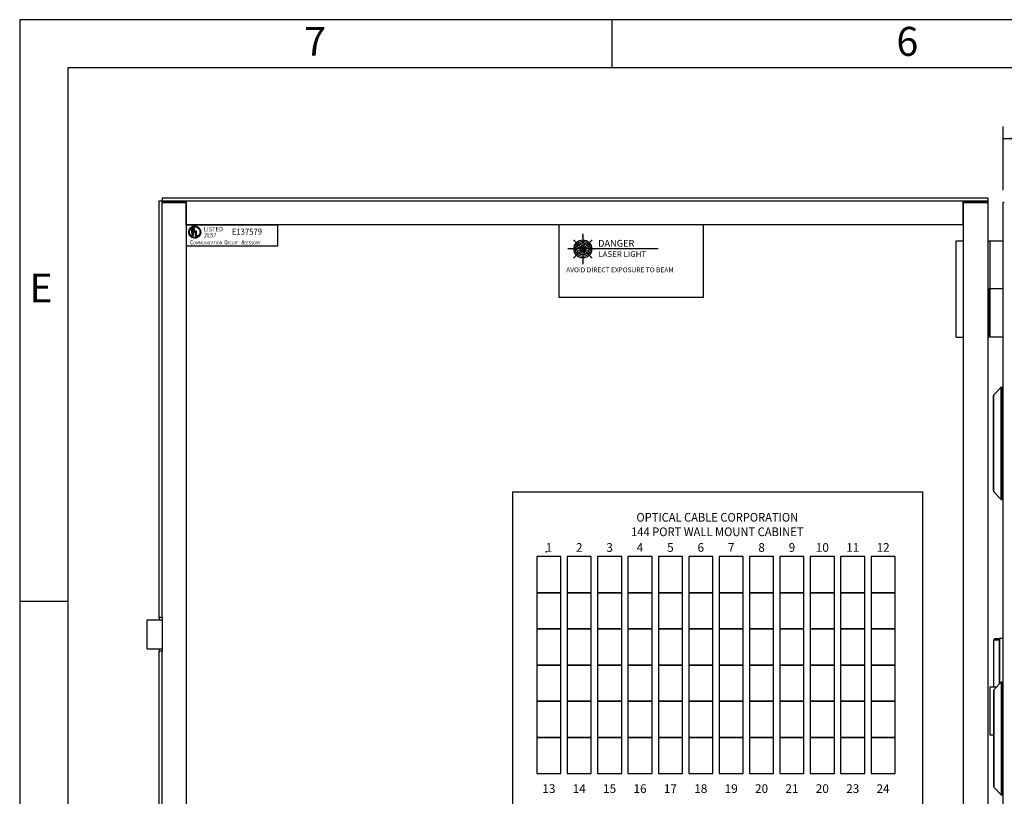
# Model space of a CAD drawing. Units: inches. Extents: x 0.2 to 21.8, y 0.7 to 16.3.
# Drawn here: x 0.2 to 5.4, y 12.3 to 16.3 of the extents above; entities that cross this region are included whole.
import ezdxf
from ezdxf.enums import TextEntityAlignment as Align

# ---------------------------------------------------------------- set-up
doc = ezdxf.new("R2010")
doc.units = ezdxf.units.IN
doc.header["$MEASUREMENT"] = 0
for name, color, linetype in [('Default', 7, 'Continuous'), ('DV1_0', 7, 'Continuous'), ('DV1_Default', 7, 'Continuous'), ('DV1_OBJECT', 7, 'Continuous'), ('TEXT', 7, 'Continuous')]:
    doc.layers.add(name, color=color, linetype=linetype)
doc.styles.add('SEACAD_Arial', font='arial.ttf', dxfattribs={"width": 0.938})
doc.dimstyles.new('SMP', dxfattribs={"dimtxt": 0.125, "dimasz": 0.125, "dimexe": 0.0625, "dimexo": 0.0625, "dimgap": 0.03125, "dimtad": 0, "dimtih": 1, "dimtoh": 1, "dimdec": 3, "dimlfac": 4, "dimzin": 4, "dimdsep": 46, "dimtxsty": 'SEACAD_Arial', "dimblk1": '_SE_FILLED', "dimblk2": '_SE_FILLED', "dimsah": 1, "dimcen": 0.0625, "dimadec": 0, "dimazin": 0, "dimtfac": 0.75, "dimtofl": 0, "dimtmove": 0, "dimatfit": 3, "dimfxl": 0, "dimtolj": 1, "dimtzin": 4, "dimarcsym": 0})

# ---------------------------------------------------------------- blocks, each defined once
blk = doc.blocks.new('SE')
at = {"color": 7, "linetype": 'Continuous'}
for p, q in [((1.1264, 15.2159), (1.1304, 15.2199)), ((1.1264, 15.2146), (1.1302, 15.2184)), ((1.1264, 15.2134), (1.13, 15.217)), ((1.1264, 15.2123), (1.1299, 15.2157)), ((1.1265, 15.2172), (1.1308, 15.2216)), ((1.1265, 15.2111), (1.1298, 15.2144)), ((1.1267, 15.2186), (1.1314, 15.2233)), ((1.1267, 15.21), (1.1299, 15.2132)), ((1.1268, 15.209), (1.1299, 15.2121)), ((1.127, 15.2201), (1.1322, 15.2254)), ((1.127, 15.2079), (1.13, 15.211)), ((1.1272, 15.2069), (1.1302, 15.2099)), ((1.1273, 15.2217), (1.1334, 15.2278)), ((1.1278, 15.2234), (1.1361, 15.2317)), ((1.1284, 15.2252), (1.1464, 15.2432)), ((1.1293, 15.2274), (1.1443, 15.2423)), ((1.1307, 15.2299), (1.1417, 15.241)), ((1.1336, 15.234), (1.1376, 15.2381)), ((1.1399, 15.2355), (1.1483, 15.2439)), ((1.1402, 15.2346), (1.1405, 15.2349)), ((1.1402, 15.2334), (1.1418, 15.2349)), ((1.1402, 15.2321), (1.143, 15.2349)), ((1.1402, 15.2349), (1.1437, 15.2349)), ((1.1402, 15.2349), (1.1402, 15.2142)), ((1.1402, 15.2309), (1.1437, 15.2344)), ((1.1402, 15.2297), (1.1437, 15.2332)), ((1.1402, 15.2285), (1.1437, 15.2319)), ((1.1402, 15.2273), (1.1437, 15.2307)), ((1.1402, 15.226), (1.1437, 15.2295)), ((1.1402, 15.2248), (1.1437, 15.2283)), ((1.1402, 15.2236), (1.1437, 15.227)), ((1.1402, 15.2224), (1.1437, 15.2258)), ((1.1402, 15.2211), (1.1437, 15.2246)), ((1.1402, 15.2199), (1.1437, 15.2234)), ((1.1402, 15.2187), (1.1437, 15.2222)), ((1.1402, 15.2175), (1.1437, 15.2209)), ((1.1402, 15.2163), (1.1437, 15.2197)), ((1.1402, 15.215), (1.1437, 15.2185)), ((1.1402, 15.2138), (1.1437, 15.2173)), ((1.1404, 15.2127), (1.1437, 15.216)), ((1.1406, 15.2118), (1.1437, 15.2148)), ((1.141, 15.2109), (1.1437, 15.2136)), ((1.1415, 15.2102), (1.144, 15.2127)), ((1.142, 15.2095), (1.1445, 15.212)), ((1.1426, 15.2089), (1.1451, 15.2114)), ((1.1433, 15.2084), (1.1459, 15.2109)), ((1.1437, 15.2349), (1.1437, 15.2142)), ((1.1438, 15.2382), (1.15, 15.2444)), ((1.1441, 15.2079), (1.1469, 15.2107)), ((1.145, 15.2076), (1.1483, 15.2109)), ((1.146, 15.2074), (1.154, 15.2154)), ((1.1463, 15.2395), (1.1516, 15.2447)), ((1.1471, 15.2073), (1.154, 15.2142)), ((1.1483, 15.2403), (1.153, 15.245)), ((1.1485, 15.2074), (1.1539, 15.2128)), ((1.1501, 15.2408), (1.1544, 15.2451)), ((1.1503, 15.208), (1.1532, 15.211)), ((1.1504, 15.213), (1.154, 15.2166)), ((1.1506, 15.234), (1.1515, 15.2349)), ((1.1506, 15.2327), (1.1528, 15.2349)), ((1.1506, 15.2315), (1.154, 15.2349)), ((1.1506, 15.2349), (1.154, 15.2349)), ((1.1506, 15.2349), (1.1506, 15.2142)), ((1.1506, 15.2303), (1.154, 15.2337)), ((1.1506, 15.2291), (1.154, 15.2325)), ((1.1506, 15.2278), (1.154, 15.2313)), ((1.1506, 15.2266), (1.154, 15.2301)), ((1.1506, 15.2254), (1.154, 15.2289)), ((1.1506, 15.2242), (1.154, 15.2276)), ((1.1506, 15.223), (1.154, 15.2264)), ((1.1506, 15.2217), (1.154, 15.2252)), ((1.1506, 15.2205), (1.154, 15.224)), ((1.1506, 15.2193), (1.154, 15.2227)), ((1.1506, 15.2181), (1.154, 15.2215)), ((1.1506, 15.2168), (1.154, 15.2203)), ((1.1506, 15.2156), (1.154, 15.2191)), ((1.1506, 15.2144), (1.154, 15.2179)), ((1.1517, 15.2412), (1.1557, 15.2452)), ((1.1532, 15.2415), (1.157, 15.2453)), ((1.154, 15.2349), (1.154, 15.2142)), ((1.1546, 15.2417), (1.1582, 15.2453)), ((1.156, 15.2418), (1.1594, 15.2452)), ((1.1572, 15.2418), (1.1605, 15.2451)), ((1.1584, 15.2418), (1.1616, 15.245)), ((1.1596, 15.2417), (1.1627, 15.2448)), ((1.1607, 15.2416), (1.1637, 15.2447)), ((1.1609, 15.2199), (1.1622, 15.2211)), ((1.1609, 15.2187), (1.1634, 15.2211)), ((1.1609, 15.2211), (1.1644, 15.2211)), ((1.1609, 15.2211), (1.1609, 15.1934)), ((1.1609, 15.2174), (1.1644, 15.2209)), ((1.1609, 15.2162), (1.1644, 15.2197)), ((1.1609, 15.215), (1.1644, 15.2185)), ((1.1609, 15.2138), (1.1644, 15.2172)), ((1.1609, 15.2125), (1.1644, 15.216)), ((1.1609, 15.2113), (1.1644, 15.2148)), ((1.1609, 15.2101), (1.1644, 15.2136)), ((1.1609, 15.2089), (1.1644, 15.2123)), ((1.1609, 15.2077), (1.1644, 15.2111)), ((1.1609, 15.2064), (1.1644, 15.2099)), ((1.1618, 15.2415), (1.1647, 15.2444)), ((1.1628, 15.2413), (1.1657, 15.2442)), ((1.1638, 15.2411), (1.1666, 15.2439)), ((1.1644, 15.2211), (1.1644, 15.1969)), ((1.1648, 15.2408), (1.1676, 15.2436)), ((1.1657, 15.2406), (1.1685, 15.2433)), ((1.1667, 15.2403), (1.1693, 15.2429)), ((1.1676, 15.2399), (1.1702, 15.2426)), ((1.1684, 15.2396), (1.171, 15.2422)), ((1.1693, 15.2392), (1.1718, 15.2418)), ((1.1701, 15.2388), (1.1726, 15.2413)), ((1.1709, 15.2384), (1.1734, 15.2409)), ((1.1717, 15.2379), (1.1742, 15.2404)), ((1.1724, 15.2375), (1.1749, 15.24)), ((1.1731, 15.237), (1.1756, 15.2394)), ((1.1739, 15.2365), (1.1763, 15.2389)), ((1.1746, 15.2359), (1.177, 15.2384)), ((1.1752, 15.2354), (1.1777, 15.2378)), ((1.1759, 15.2348), (1.1783, 15.2373)), ((1.1765, 15.2342), (1.179, 15.2367)), ((1.1771, 15.2336), (1.1796, 15.2361)), ((1.1777, 15.233), (1.1802, 15.2355)), ((1.1783, 15.2324), (1.1808, 15.2348)), ((1.1789, 15.2317), (1.1813, 15.2342)), ((1.1794, 15.231), (1.1819, 15.2335)), ((1.1799, 15.2303), (1.1824, 15.2328)), ((1.1804, 15.2296), (1.1829, 15.2321)), ((1.1809, 15.2289), (1.1834, 15.2314)), ((1.1814, 15.2281), (1.1839, 15.2306)), ((1.1818, 15.2273), (1.1844, 15.2299)), ((1.1822, 15.2265), (1.1848, 15.2291)), ((1.1826, 15.2257), (1.1852, 15.2283)), ((1.183, 15.2248), (1.1856, 15.2274)), ((1.1834, 15.224), (1.186, 15.2266)), ((1.1837, 15.2231), (1.1864, 15.2257)), ((1.184, 15.2221), (1.1867, 15.2249)), ((1.184, 15.2063), (1.1884, 15.2107)), ((1.1842, 15.2212), (1.187, 15.224)), ((1.1844, 15.2079), (1.1885, 15.212)), ((1.1845, 15.2202), (1.1873, 15.223)), ((1.1847, 15.2192), (1.1876, 15.2221)), ((1.1847, 15.2095), (1.1886, 15.2133)), ((1.1849, 15.2181), (1.1878, 15.2211)), ((1.185, 15.217), (1.188, 15.2201)), ((1.185, 15.2109), (1.1886, 15.2145)), ((1.1851, 15.2159), (1.1882, 15.219)), ((1.1851, 15.2147), (1.1884, 15.218)), ((1.1851, 15.2135), (1.1885, 15.2169)), ((1.1851, 15.2122), (1.1886, 15.2157)), ((1.1275, 15.206), (1.1304, 15.2088)), ((1.1278, 15.205), (1.1306, 15.2078)), ((1.1281, 15.2041), (1.1308, 15.2069)), ((1.1284, 15.2032), (1.1311, 15.2059)), ((1.1287, 15.2023), (1.1314, 15.205)), ((1.1291, 15.2015), (1.1317, 15.2041)), ((1.1295, 15.2006), (1.1321, 15.2032)), ((1.1299, 15.1998), (1.1325, 15.2024)), ((1.1303, 15.199), (1.1329, 15.2016)), ((1.1308, 15.1982), (1.1333, 15.2008)), ((1.1312, 15.1975), (1.1337, 15.2)), ((1.1317, 15.1968), (1.1342, 15.1993)), ((1.1322, 15.196), (1.1347, 15.1985)), ((1.1327, 15.1953), (1.1352, 15.1978)), ((1.1333, 15.1946), (1.1357, 15.1971)), ((1.1338, 15.194), (1.1363, 15.1964)), ((1.1344, 15.1933), (1.1368, 15.1958)), ((1.135, 15.1927), (1.1374, 15.1951)), ((1.1356, 15.1921), (1.138, 15.1945)), ((1.1362, 15.1915), (1.1387, 15.1939)), ((1.1368, 15.1909), (1.1393, 15.1933)), ((1.1375, 15.1903), (1.14, 15.1928)), ((1.1382, 15.1898), (1.1406, 15.1922)), ((1.1389, 15.1892), (1.1413, 15.1917)), ((1.1396, 15.1887), (1.1421, 15.1912)), ((1.1403, 15.1882), (1.1428, 15.1907)), ((1.141, 15.1878), (1.1436, 15.1903)), ((1.1418, 15.1873), (1.1443, 15.1898)), ((1.1426, 15.1869), (1.1452, 15.1894)), ((1.1434, 15.1864), (1.146, 15.189)), ((1.1442, 15.186), (1.1468, 15.1887)), ((1.1451, 15.1857), (1.1477, 15.1883)), ((1.1459, 15.1853), (1.1486, 15.188)), ((1.1468, 15.185), (1.1495, 15.1877)), ((1.1477, 15.1846), (1.1505, 15.1874)), ((1.1486, 15.1843), (1.1515, 15.1872)), ((1.1496, 15.1841), (1.1525, 15.187)), ((1.1506, 15.1838), (1.1535, 15.1868)), ((1.1516, 15.1836), (1.1546, 15.1867)), ((1.1526, 15.1834), (1.1557, 15.1866)), ((1.1537, 15.1833), (1.1569, 15.1865)), ((1.1548, 15.1832), (1.1581, 15.1865)), ((1.1559, 15.1831), (1.1594, 15.1866)), ((1.1571, 15.1831), (1.1608, 15.1867)), ((1.1584, 15.1831), (1.1622, 15.1869)), ((1.1596, 15.1831), (1.1637, 15.1872)), ((1.1609, 15.2052), (1.1644, 15.2087)), ((1.1609, 15.204), (1.1644, 15.2075)), ((1.1609, 15.2028), (1.1644, 15.2062)), ((1.1609, 15.2015), (1.1644, 15.205)), ((1.1609, 15.2003), (1.1644, 15.2038)), ((1.1609, 15.1991), (1.1644, 15.2026)), ((1.1609, 15.1979), (1.1644, 15.2013)), ((1.1609, 15.1967), (1.1644, 15.2001)), ((1.1609, 15.1954), (1.1644, 15.1989)), ((1.1609, 15.1942), (1.1644, 15.1977)), ((1.1609, 15.1934), (1.1748, 15.1934)), ((1.161, 15.1833), (1.1654, 15.1877)), ((1.1614, 15.1934), (1.1648, 15.1969)), ((1.1624, 15.1834), (1.1672, 15.1883)), ((1.1626, 15.1934), (1.1661, 15.1969)), ((1.1638, 15.1934), (1.1673, 15.1969)), ((1.1639, 15.1837), (1.1694, 15.1892)), ((1.1644, 15.1969), (1.1748, 15.1969)), ((1.165, 15.1934), (1.1685, 15.1969)), ((1.1655, 15.1841), (1.1721, 15.1907)), ((1.1663, 15.1934), (1.1697, 15.1969)), ((1.1672, 15.1846), (1.187, 15.2044)), ((1.1675, 15.1934), (1.171, 15.1969)), ((1.1687, 15.1934), (1.1722, 15.1969)), ((1.1692, 15.1853), (1.1863, 15.2025)), ((1.1699, 15.1934), (1.1734, 15.1969)), ((1.1712, 15.1934), (1.1746, 15.1969)), ((1.1714, 15.1863), (1.1853, 15.2003)), ((1.1724, 15.1934), (1.1748, 15.1958)), ((1.1736, 15.1934), (1.1748, 15.1946)), ((1.1742, 15.1879), (1.1837, 15.1974)), ((1.1748, 15.1969), (1.1748, 15.1934)), ((1.181, 15.1996), (1.1876, 15.2062)), ((1.1825, 15.2023), (1.1879, 15.2078)), ((1.1834, 15.2044), (1.1882, 15.2093))]:
    blk.add_line(p, q, dxfattribs=at)
for centre, radius in [((1.1575, 15.2142), 0.0311), ((1.1575, 15.2142), 0.0277), ((1.1472, 15.2003), 0.00415)]:
    blk.add_circle(centre, radius, dxfattribs=at)
for radius in [0.00691, 0.00346]:
    blk.add_arc((1.1471, 15.2142), radius, 180, 0, dxfattribs=at)
at = {"layer": 'DV1_0', "color": 7, "linetype": 'Continuous'}
for p, q in [((1.113, 15.2516), (1.588, 15.2516)), ((1.113, 15.2516), (1.113, 15.1424)), ((1.588, 15.1424), (1.588, 15.2516)), ((1.113, 15.1424), (1.588, 15.1424))]:
    blk.add_line(p, q, dxfattribs=at)
at = {"layer": 'DV1_Default', "color": 7, "linetype": 'Continuous'}
for p, q in [((0.973, 13.2166), (0.973, 15.3766)), ((0.973, 15.3766), (0.988, 15.3766)), ((0.988, 15.3916), (5.268, 15.3916)), ((0.988, 15.3916), (0.988, 15.3766)), ((0.988, 15.3766), (5.268, 15.3766)), ((0.988, 13.2166), (0.988, 15.3766)), ((0.9957, 15.3689), (0.988, 15.3689)), ((0.988, 15.3679), (1.113, 15.3679)), ((0.9957, 15.3689), (0.9957, 15.3766)), ((0.9957, 15.3689), (1.113, 15.3689)), ((0.9957, 15.3679), (0.9957, 15.3689)), ((1.113, 15.2516), (1.113, 15.3766)), ((1.113, 15.3679), (1.113, 9.6179)), ((5.138, 15.3766), (5.138, 15.2516)), ((5.138, 15.3689), (5.268, 15.3689)), ((5.143, 9.6179), (5.143, 15.3679)), ((5.143, 15.3679), (5.268, 15.3679)), ((5.268, 15.3916), (5.268, 15.3766)), ((5.268, 15.3766), (5.268, 15.3689)), ((5.268, 15.3689), (5.268, 15.3679)), ((5.268, 15.3679), (5.268, 9.6179)), ((5.3483, 9.6379), (5.3483, 15.3691)), ((5.3483, 15.3691), (5.3538, 15.3691)), ((5.138, 15.2516), (1.113, 15.2516)), ((5.104, 15.1691), (5.143, 15.1691)), ((5.104, 14.6691), (5.104, 15.1691)), ((5.268, 15.1691), (5.2796, 15.1691)), ((5.2796, 15.1691), (5.3483, 15.1691)), ((5.2796, 15.1691), (5.2796, 14.9191)), ((5.2796, 14.9191), (5.274, 14.9191)), ((5.274, 14.9191), (5.274, 14.6691)), ((5.2796, 14.9191), (5.2796, 14.6691)), ((5.3483, 14.9191), (5.2796, 14.9191)), ((5.104, 14.6691), (5.143, 14.6691)), ((5.268, 14.6691), (5.274, 14.6691)), ((5.3483, 14.6691), (5.2796, 14.6691)), ((5.3371, 14.4104), (5.3, 14.3707)), ((5.3371, 13.8278), (5.3371, 14.4104)), ((5.3404, 13.8275), (5.3404, 14.4107)), ((5.3418, 14.4097), (5.3404, 14.4107)), ((5.3418, 13.8286), (5.3418, 14.4097)), ((5.3428, 13.8305), (5.3428, 14.4077)), ((5.2983, 13.8723), (5.2983, 14.3659)), ((5.3, 13.8675), (5.3, 14.3707)), ((5.3483, 14.3686), (5.3428, 14.3686)), ((2.8055, 11.1179), (2.8055, 13.8679)), ((2.8055, 13.8679), (4.9305, 13.8679)), ((4.9305, 13.8679), (4.9305, 11.1179)), ((5.3, 13.8675), (5.3371, 13.8278)), ((5.3428, 13.8696), (5.3483, 13.8696)), ((5.3404, 13.8275), (5.3418, 13.8286)), ((3.0555, 13.532), (2.9305, 13.532)), ((2.9305, 13.532), (2.9305, 13.3445)), ((3.0555, 13.3445), (3.0555, 13.532)), ((3.213, 13.532), (3.088, 13.532)), ((3.088, 13.532), (3.088, 13.3445)), ((3.213, 13.3445), (3.213, 13.532)), ((3.3705, 13.532), (3.2455, 13.532)), ((3.2455, 13.532), (3.2455, 13.3445)), ((3.3705, 13.3445), (3.3705, 13.532)), ((3.528, 13.532), (3.403, 13.532)), ((3.403, 13.532), (3.403, 13.3445)), ((3.528, 13.3445), (3.528, 13.532)), ((3.6855, 13.532), (3.5605, 13.532)), ((3.5605, 13.532), (3.5605, 13.3445)), ((3.6855, 13.3445), (3.6855, 13.532)), ((3.843, 13.532), (3.718, 13.532)), ((3.718, 13.532), (3.718, 13.3445)), ((3.843, 13.3445), (3.843, 13.532)), ((4.0005, 13.532), (3.8755, 13.532)), ((3.8755, 13.532), (3.8755, 13.3445)), ((4.0005, 13.3445), (4.0005, 13.532)), ((4.158, 13.532), (4.033, 13.532)), ((4.033, 13.532), (4.033, 13.3445)), ((4.158, 13.3445), (4.158, 13.532)), ((4.3155, 13.532), (4.1905, 13.532)), ((4.1905, 13.532), (4.1905, 13.3445)), ((4.3155, 13.3445), (4.3155, 13.532)), ((4.473, 13.532), (4.348, 13.532)), ((4.348, 13.532), (4.348, 13.3445)), ((4.473, 13.3445), (4.473, 13.532)), ((4.6305, 13.532), (4.5055, 13.532)), ((4.5055, 13.532), (4.5055, 13.3445)), ((4.6305, 13.3445), (4.6305, 13.532)), ((4.788, 13.532), (4.663, 13.532)), ((4.663, 13.532), (4.663, 13.3445)), ((4.788, 13.3445), (4.788, 13.532)), ((2.9305, 13.3445), (3.0555, 13.3445)), ((3.0555, 13.3445), (2.9305, 13.3445)), ((2.9305, 13.3445), (2.9305, 13.157)), ((3.0555, 13.157), (3.0555, 13.3445)), ((3.088, 13.3445), (3.213, 13.3445)), ((3.213, 13.3445), (3.088, 13.3445)), ((3.088, 13.3445), (3.088, 13.157)), ((3.213, 13.157), (3.213, 13.3445)), ((3.2455, 13.3445), (3.3705, 13.3445)), ((3.3705, 13.3445), (3.2455, 13.3445)), ((3.2455, 13.3445), (3.2455, 13.157)), ((3.3705, 13.157), (3.3705, 13.3445)), ((3.403, 13.3445), (3.528, 13.3445)), ((3.528, 13.3445), (3.403, 13.3445)), ((3.403, 13.3445), (3.403, 13.157)), ((3.528, 13.157), (3.528, 13.3445)), ((3.5605, 13.3445), (3.6855, 13.3445)), ((3.6855, 13.3445), (3.5605, 13.3445)), ((3.5605, 13.3445), (3.5605, 13.157)), ((3.6855, 13.157), (3.6855, 13.3445)), ((3.718, 13.3445), (3.843, 13.3445)), ((3.843, 13.3445), (3.718, 13.3445)), ((3.718, 13.3445), (3.718, 13.157)), ((3.843, 13.157), (3.843, 13.3445)), ((3.8755, 13.3445), (4.0005, 13.3445)), ((4.0005, 13.3445), (3.8755, 13.3445)), ((3.8755, 13.3445), (3.8755, 13.157)), ((4.0005, 13.157), (4.0005, 13.3445)), ((4.033, 13.3445), (4.158, 13.3445)), ((4.158, 13.3445), (4.033, 13.3445)), ((4.033, 13.3445), (4.033, 13.157)), ((4.158, 13.157), (4.158, 13.3445)), ((4.1905, 13.3445), (4.3155, 13.3445)), ((4.3155, 13.3445), (4.1905, 13.3445)), ((4.1905, 13.3445), (4.1905, 13.157)), ((4.3155, 13.157), (4.3155, 13.3445)), ((4.348, 13.3445), (4.473, 13.3445)), ((4.473, 13.3445), (4.348, 13.3445)), ((4.348, 13.3445), (4.348, 13.157)), ((4.473, 13.157), (4.473, 13.3445)), ((4.5055, 13.3445), (4.6305, 13.3445)), ((4.6305, 13.3445), (4.5055, 13.3445)), ((4.5055, 13.3445), (4.5055, 13.157)), ((4.6305, 13.157), (4.6305, 13.3445)), ((4.663, 13.3445), (4.788, 13.3445)), ((4.788, 13.3445), (4.663, 13.3445)), ((4.663, 13.3445), (4.663, 13.157)), ((4.788, 13.157), (4.788, 13.3445)), ((0.9105, 13.0541), (0.9105, 13.2041)), ((0.9105, 13.2041), (0.988, 13.2041)), ((0.988, 13.2166), (0.973, 13.2166)), ((0.973, 13.2166), (0.973, 13.2041)), ((0.988, 13.2166), (0.988, 13.2041)), ((0.988, 13.2041), (0.988, 13.0541)), ((0.988, 13.2041), (0.988, 13.2041)), ((0.988, 13.2041), (0.988, 13.0541)), ((2.9305, 13.157), (3.0555, 13.157)), ((3.0555, 13.157), (2.9305, 13.157)), ((2.9305, 13.157), (2.9305, 12.9695)), ((3.0555, 12.9695), (3.0555, 13.157)), ((3.088, 13.157), (3.213, 13.157)), ((3.213, 13.157), (3.088, 13.157)), ((3.088, 13.157), (3.088, 12.9695)), ((3.213, 12.9695), (3.213, 13.157)), ((3.2455, 13.157), (3.3705, 13.157)), ((3.3705, 13.157), (3.2455, 13.157)), ((3.2455, 13.157), (3.2455, 12.9695)), ((3.3705, 12.9695), (3.3705, 13.157)), ((3.403, 13.157), (3.528, 13.157)), ((3.528, 13.157), (3.403, 13.157)), ((3.403, 13.157), (3.403, 12.9695)), ((3.528, 12.9695), (3.528, 13.157)), ((3.5605, 13.157), (3.6855, 13.157)), ((3.6855, 13.157), (3.5605, 13.157)), ((3.5605, 13.157), (3.5605, 12.9695)), ((3.6855, 12.9695), (3.6855, 13.157)), ((3.718, 13.157), (3.843, 13.157)), ((3.843, 13.157), (3.718, 13.157)), ((3.718, 13.157), (3.718, 12.9695)), ((3.843, 12.9695), (3.843, 13.157)), ((3.8755, 13.157), (4.0005, 13.157)), ((4.0005, 13.157), (3.8755, 13.157)), ((3.8755, 13.157), (3.8755, 12.9695)), ((4.0005, 12.9695), (4.0005, 13.157)), ((4.033, 13.157), (4.158, 13.157)), ((4.158, 13.157), (4.033, 13.157)), ((4.033, 13.157), (4.033, 12.9695)), ((4.158, 12.9695), (4.158, 13.157)), ((4.1905, 13.157), (4.3155, 13.157)), ((4.3155, 13.157), (4.1905, 13.157)), ((4.1905, 13.157), (4.1905, 12.9695)), ((4.3155, 12.9695), (4.3155, 13.157)), ((4.348, 13.157), (4.473, 13.157)), ((4.473, 13.157), (4.348, 13.157)), ((4.348, 13.157), (4.348, 12.9695)), ((4.473, 12.9695), (4.473, 13.157)), ((4.5055, 13.157), (4.6305, 13.157)), ((4.6305, 13.157), (4.5055, 13.157)), ((4.5055, 13.157), (4.5055, 12.9695)), ((4.6305, 12.9695), (4.6305, 13.157)), ((4.663, 13.157), (4.788, 13.157)), ((4.788, 13.157), (4.663, 13.157)), ((4.663, 13.157), (4.663, 12.9695)), ((4.788, 12.9695), (4.788, 13.157)), ((5.3063, 13.1066), (5.2985, 13.0988)), ((5.3295, 13.0988), (5.2985, 13.0988)), ((5.2985, 13.0988), (5.2985, 12.8566)), ((5.3063, 13.1066), (5.3216, 13.1066)), ((5.3295, 13.0988), (5.3216, 13.1066)), ((5.3295, 12.8723), (5.3295, 13.0988)), ((5.3483, 13.1066), (5.3296, 13.1066)), ((5.3296, 13.1066), (5.3296, 12.8724)), ((0.9105, 13.0541), (0.988, 13.0541)), ((0.973, 13.0541), (0.973, 13.0416)), ((0.973, 9.6116), (0.973, 13.0416)), ((0.988, 13.0416), (0.973, 13.0416)), ((0.988, 13.0541), (0.988, 13.0541)), ((0.988, 13.0541), (0.988, 13.0416)), ((0.988, 9.6116), (0.988, 13.0416)), ((2.9305, 12.9695), (3.0555, 12.9695)), ((3.0555, 12.9695), (2.9305, 12.9695)), ((2.9305, 12.9695), (2.9305, 12.782)), ((3.0555, 12.782), (3.0555, 12.9695)), ((3.088, 12.9695), (3.213, 12.9695)), ((3.213, 12.9695), (3.088, 12.9695)), ((3.088, 12.9695), (3.088, 12.782)), ((3.213, 12.782), (3.213, 12.9695)), ((3.2455, 12.9695), (3.3705, 12.9695)), ((3.3705, 12.9695), (3.2455, 12.9695)), ((3.2455, 12.9695), (3.2455, 12.782)), ((3.3705, 12.782), (3.3705, 12.9695)), ((3.403, 12.9695), (3.528, 12.9695)), ((3.528, 12.9695), (3.403, 12.9695)), ((3.403, 12.9695), (3.403, 12.782)), ((3.528, 12.782), (3.528, 12.9695)), ((3.5605, 12.9695), (3.6855, 12.9695)), ((3.6855, 12.9695), (3.5605, 12.9695)), ((3.5605, 12.9695), (3.5605, 12.782)), ((3.6855, 12.782), (3.6855, 12.9695)), ((3.718, 12.9695), (3.843, 12.9695)), ((3.843, 12.9695), (3.718, 12.9695)), ((3.718, 12.9695), (3.718, 12.782)), ((3.843, 12.782), (3.843, 12.9695)), ((3.8755, 12.9695), (4.0005, 12.9695)), ((4.0005, 12.9695), (3.8755, 12.9695)), ((3.8755, 12.9695), (3.8755, 12.782)), ((4.0005, 12.782), (4.0005, 12.9695)), ((4.033, 12.9695), (4.158, 12.9695)), ((4.158, 12.9695), (4.033, 12.9695)), ((4.033, 12.9695), (4.033, 12.782)), ((4.158, 12.782), (4.158, 12.9695)), ((4.1905, 12.9695), (4.3155, 12.9695)), ((4.3155, 12.9695), (4.1905, 12.9695)), ((4.1905, 12.9695), (4.1905, 12.782)), ((4.3155, 12.782), (4.3155, 12.9695)), ((4.348, 12.9695), (4.473, 12.9695)), ((4.473, 12.9695), (4.348, 12.9695)), ((4.348, 12.9695), (4.348, 12.782)), ((4.473, 12.782), (4.473, 12.9695)), ((4.5055, 12.9695), (4.6305, 12.9695)), ((4.6305, 12.9695), (4.5055, 12.9695)), ((4.5055, 12.9695), (4.5055, 12.782)), ((4.6305, 12.782), (4.6305, 12.9695)), ((4.663, 12.9695), (4.788, 12.9695)), ((4.788, 12.9695), (4.663, 12.9695)), ((4.663, 12.9695), (4.663, 12.782)), ((4.788, 12.782), (4.788, 12.9695)), ((5.3371, 12.8804), (5.3, 12.8407)), ((5.3371, 12.8804), (5.3371, 12.2978)), ((5.3404, 12.8807), (5.3404, 12.2975)), ((5.3418, 12.8797), (5.3404, 12.8807)), ((5.3418, 12.8797), (5.3418, 12.2986)), ((5.3428, 12.3005), (5.3428, 12.8777)), ((5.2796, 12.8566), (5.3149, 12.8566)), ((5.2796, 12.8566), (5.2796, 12.6066)), ((5.2983, 12.8359), (5.2983, 12.3423)), ((5.3, 12.8407), (5.3, 12.3375)), ((5.3428, 12.8566), (5.3483, 12.8566)), ((5.3483, 12.8386), (5.3428, 12.8386)), ((2.9305, 12.782), (3.0555, 12.782)), ((3.0555, 12.782), (2.9305, 12.782)), ((2.9305, 12.782), (2.9305, 12.5945)), ((3.0555, 12.5945), (3.0555, 12.782)), ((3.088, 12.782), (3.213, 12.782)), ((3.213, 12.782), (3.088, 12.782)), ((3.088, 12.782), (3.088, 12.5945)), ((3.213, 12.5945), (3.213, 12.782)), ((3.2455, 12.782), (3.3705, 12.782)), ((3.3705, 12.782), (3.2455, 12.782)), ((3.2455, 12.782), (3.2455, 12.5945)), ((3.3705, 12.5945), (3.3705, 12.782)), ((3.403, 12.782), (3.528, 12.782)), ((3.528, 12.782), (3.403, 12.782)), ((3.403, 12.782), (3.403, 12.5945)), ((3.528, 12.5945), (3.528, 12.782)), ((3.5605, 12.782), (3.6855, 12.782)), ((3.6855, 12.782), (3.5605, 12.782)), ((3.5605, 12.782), (3.5605, 12.5945)), ((3.6855, 12.5945), (3.6855, 12.782)), ((3.718, 12.782), (3.843, 12.782)), ((3.843, 12.782), (3.718, 12.782)), ((3.718, 12.782), (3.718, 12.5945)), ((3.843, 12.5945), (3.843, 12.782)), ((3.8755, 12.782), (4.0005, 12.782)), ((4.0005, 12.782), (3.8755, 12.782)), ((3.8755, 12.782), (3.8755, 12.5945)), ((4.0005, 12.5945), (4.0005, 12.782)), ((4.033, 12.782), (4.158, 12.782)), ((4.158, 12.782), (4.033, 12.782)), ((4.033, 12.782), (4.033, 12.5945)), ((4.158, 12.5945), (4.158, 12.782)), ((4.1905, 12.782), (4.3155, 12.782)), ((4.3155, 12.782), (4.1905, 12.782)), ((4.1905, 12.782), (4.1905, 12.5945)), ((4.3155, 12.5945), (4.3155, 12.782)), ((4.348, 12.782), (4.473, 12.782)), ((4.473, 12.782), (4.348, 12.782)), ((4.348, 12.782), (4.348, 12.5945)), ((4.473, 12.5945), (4.473, 12.782)), ((4.5055, 12.782), (4.6305, 12.782)), ((4.6305, 12.782), (4.5055, 12.782)), ((4.5055, 12.782), (4.5055, 12.5945)), ((4.6305, 12.5945), (4.6305, 12.782)), ((4.663, 12.782), (4.788, 12.782)), ((4.788, 12.782), (4.663, 12.782)), ((4.663, 12.782), (4.663, 12.5945)), ((4.788, 12.5945), (4.788, 12.782)), ((5.2985, 12.6066), (5.2796, 12.6066)), ((2.9305, 12.5945), (3.0555, 12.5945)), ((3.0555, 12.5945), (2.9305, 12.5945)), ((2.9305, 12.5945), (2.9305, 12.407)), ((3.0555, 12.407), (3.0555, 12.5945)), ((3.088, 12.5945), (3.213, 12.5945)), ((3.213, 12.5945), (3.088, 12.5945)), ((3.088, 12.5945), (3.088, 12.407)), ((3.213, 12.407), (3.213, 12.5945)), ((3.2455, 12.5945), (3.3705, 12.5945)), ((3.3705, 12.5945), (3.2455, 12.5945)), ((3.2455, 12.5945), (3.2455, 12.407)), ((3.3705, 12.407), (3.3705, 12.5945)), ((3.403, 12.5945), (3.528, 12.5945)), ((3.528, 12.5945), (3.403, 12.5945)), ((3.403, 12.5945), (3.403, 12.407)), ((3.528, 12.407), (3.528, 12.5945)), ((3.5605, 12.5945), (3.6855, 12.5945)), ((3.6855, 12.5945), (3.5605, 12.5945)), ((3.5605, 12.5945), (3.5605, 12.407)), ((3.6855, 12.407), (3.6855, 12.5945)), ((3.718, 12.5945), (3.843, 12.5945)), ((3.843, 12.5945), (3.718, 12.5945)), ((3.718, 12.5945), (3.718, 12.407)), ((3.843, 12.407), (3.843, 12.5945)), ((3.8755, 12.5945), (4.0005, 12.5945)), ((4.0005, 12.5945), (3.8755, 12.5945)), ((3.8755, 12.5945), (3.8755, 12.407)), ((4.0005, 12.407), (4.0005, 12.5945)), ((4.033, 12.5945), (4.158, 12.5945)), ((4.158, 12.5945), (4.033, 12.5945)), ((4.033, 12.5945), (4.033, 12.407)), ((4.158, 12.407), (4.158, 12.5945)), ((4.1905, 12.5945), (4.3155, 12.5945)), ((4.3155, 12.5945), (4.1905, 12.5945)), ((4.1905, 12.5945), (4.1905, 12.407)), ((4.3155, 12.407), (4.3155, 12.5945)), ((4.348, 12.5945), (4.473, 12.5945)), ((4.473, 12.5945), (4.348, 12.5945)), ((4.348, 12.5945), (4.348, 12.407)), ((4.473, 12.407), (4.473, 12.5945)), ((4.5055, 12.5945), (4.6305, 12.5945)), ((4.6305, 12.5945), (4.5055, 12.5945)), ((4.5055, 12.5945), (4.5055, 12.407)), ((4.6305, 12.407), (4.6305, 12.5945)), ((4.663, 12.5945), (4.788, 12.5945)), ((4.788, 12.5945), (4.663, 12.5945)), ((4.663, 12.5945), (4.663, 12.407)), ((4.788, 12.407), (4.788, 12.5945)), ((2.9305, 12.407), (3.0555, 12.407)), ((3.088, 12.407), (3.213, 12.407)), ((3.2455, 12.407), (3.3705, 12.407)), ((3.403, 12.407), (3.528, 12.407)), ((3.5605, 12.407), (3.6855, 12.407)), ((3.718, 12.407), (3.843, 12.407)), ((3.8755, 12.407), (4.0005, 12.407)), ((4.033, 12.407), (4.158, 12.407)), ((4.1905, 12.407), (4.3155, 12.407)), ((4.348, 12.407), (4.473, 12.407)), ((4.5055, 12.407), (4.6305, 12.407)), ((4.663, 12.407), (4.788, 12.407)), ((5.3, 12.3375), (5.3371, 12.2978)), ((5.3428, 12.3396), (5.3483, 12.3396)), ((5.3404, 12.2975), (5.3418, 12.2986))]:
    blk.add_line(p, q, dxfattribs=at)
for centre, radius, start, end in [((5.3389, 14.4087), 0.0025, 52.2872, 137.0543), ((5.3403, 14.4077), 0.0025, 0, 52.2872), ((5.3058, 14.3659), 0.0075, 140.5055, 180), ((5.3058, 13.8723), 0.0075, 180, 219.4945), ((5.3389, 13.8295), 0.0025, 222.9457, 307.7128), ((5.3403, 13.8305), 0.0025, 307.7128, 0), ((5.3389, 12.8787), 0.0025, 52.2872, 137.0543), ((5.3403, 12.8777), 0.0025, 0, 52.2872), ((5.3058, 12.8359), 0.0075, 140.5055, 180), ((5.3058, 12.3423), 0.0075, 180, 219.4945), ((5.3403, 12.3005), 0.0025, 307.7128, 0), ((5.3389, 12.2995), 0.0025, 222.9457, 307.7128)]:
    blk.add_arc(centre, radius, start, end, dxfattribs=at)
blk.add_point((2.9798, 13.557), dxfattribs=at)
at = {"layer": 'DV1_OBJECT', "color": 7, "linetype": 'Continuous'}
for p, q in [((3.7941, 15.2516), (3.0441, 15.2516)), ((3.0441, 15.2516), (3.0441, 14.8766)), ((3.7941, 14.8766), (3.7941, 15.2516)), ((3.1249, 15.0824), (3.2133, 15.1708)), ((3.2133, 15.0824), (3.1249, 15.1708)), ((3.1691, 15.2046), (3.1691, 15.0486)), ((3.5599, 15.1266), (3.0911, 15.1266)), ((3.1402, 15.1147), (3.198, 15.1386)), ((3.1402, 15.1386), (3.198, 15.1147)), ((3.1572, 15.0977), (3.1811, 15.1555)), ((3.1572, 15.1555), (3.1811, 15.0977)), ((3.0441, 14.8766), (3.7941, 14.8766))]:
    blk.add_line(p, q, dxfattribs=at)
for radius in [0.0467, 0.039, 0.0312]:
    blk.add_circle((3.1691, 15.1266), radius, dxfattribs=at)
for p in [(3.1249, 15.1708), (3.1691, 15.1891), (3.2133, 15.1708), (3.1066, 15.1266), (3.2316, 15.1266), (3.1249, 15.0824), (3.1691, 15.0641), (3.2133, 15.0824)]:
    blk.add_point(p, dxfattribs=at)
at = {"insert": (1.1472, 15.1977), "char_height": 0.005442, "width": 0.005443, "attachment_point": 8}
blk.add_mtext('{\\fArial|b0||i0||c0|p34;\\C7;\\H5.442477875e-003;\\W1.;R}', dxfattribs=at)
at = {"layer": 'DV1_Default', "char_height": 0.045, "width": 0.072028, "attachment_point": 2}
for s, insert in [('{\\fSwis721 BT|b1||i0||c0|p34;\\C7;\\H4.5e-002;\\W1.;1}', (2.993, 13.6018)), ('{\\fSwis721 BT|b1||i0||c0|p34;\\C7;\\H4.5e-002;\\W1.;2}', (3.1505, 13.6018)), ('{\\fSwis721 BT|b1||i0||c0|p34;\\C7;\\H4.5e-002;\\W1.;3}', (3.308, 13.6018)), ('{\\fSwis721 BT|b1||i0||c0|p34;\\C7;\\H4.5e-002;\\W1.;4}', (3.4655, 13.6018)), ('{\\fSwis721 BT|b1||i0||c0|p34;\\C7;\\H4.5e-002;\\W1.;5}', (3.623, 13.6018)), ('{\\fSwis721 BT|b1||i0||c0|p34;\\C7;\\H4.5e-002;\\W1.;6}', (3.7805, 13.6018)), ('{\\fSwis721 BT|b1||i0||c0|p34;\\C7;\\H4.5e-002;\\W1.;7}', (3.938, 13.6018)), ('{\\fSwis721 BT|b1||i0||c0|p34;\\C7;\\H4.5e-002;\\W1.;8}', (4.0955, 13.6018)), ('{\\fSwis721 BT|b1||i0||c0|p34;\\C7;\\H4.5e-002;\\W1.;9}', (4.253, 13.6018)), ('{\\fSwis721 BT|b1||i0||c0|p34;\\C7;\\H4.5e-002;\\W1.;10}', (4.4105, 13.6018)), ('{\\fSwis721 BT|b1||i0||c0|p34;\\C7;\\H4.5e-002;\\W1.;11}', (4.568, 13.6018)), ('{\\fSwis721 BT|b1||i0||c0|p34;\\C7;\\H4.5e-002;\\W1.;12}', (4.7255, 13.6018)), ('{\\fSwis721 BT|b1||i0||c0|p34;\\C7;\\H4.5e-002;\\W1.;13}', (2.993, 12.3518)), ('{\\fSwis721 BT|b1||i0||c0|p34;\\C7;\\H4.5e-002;\\W1.;14}', (3.1505, 12.3518)), ('{\\fSwis721 BT|b1||i0||c0|p34;\\C7;\\H4.5e-002;\\W1.;15}', (3.308, 12.3518)), ('{\\fSwis721 BT|b1||i0||c0|p34;\\C7;\\H4.5e-002;\\W1.;16}', (3.4655, 12.3518)), ('{\\fSwis721 BT|b1||i0||c0|p34;\\C7;\\H4.5e-002;\\W1.;17}', (3.623, 12.3518)), ('{\\fSwis721 BT|b1||i0||c0|p34;\\C7;\\H4.5e-002;\\W1.;18}', (3.7805, 12.3518)), ('{\\fSwis721 BT|b1||i0||c0|p34;\\C7;\\H4.5e-002;\\W1.;19}', (3.938, 12.3518)), ('{\\fSwis721 BT|b1||i0||c0|p34;\\C7;\\H4.5e-002;\\W1.;20}', (4.0955, 12.3518)), ('{\\fSwis721 BT|b1||i0||c0|p34;\\C7;\\H4.5e-002;\\W1.;21}', (4.253, 12.3518)), ('{\\fSwis721 BT|b1||i0||c0|p34;\\C7;\\H4.5e-002;\\W1.;20}', (4.4105, 12.3518)), ('{\\fSwis721 BT|b1||i0||c0|p34;\\C7;\\H4.5e-002;\\W1.;23}', (4.568, 12.3518)), ('{\\fSwis721 BT|b1||i0||c0|p34;\\C7;\\H4.5e-002;\\W1.;24}', (4.7255, 12.3518))]:
    blk.add_mtext(s, dxfattribs=dict(at, insert=insert))
at = {"layer": 'DV1_OBJECT', "attachment_point": 7, "style": 'SEACAD_Arial'}
for s, insert, char_height, width in [('{\\fArial|b0||i0||c0|p34;\\C7;\\H2.325e-002;\\W0.938;2L57}', (1.2049, 15.1868), 0.02325, 0.066717), ('{\\fArial|b0||i0||c0|p34;\\C7;\\H2.325e-002;\\W0.938;LISTED}', (1.2049, 15.2176), 0.02325, 0.103614), ('{\\fArial|b0||i0||c0|p34;\\C7;\\H3.125e-002;\\W0.938;E137579}', (1.3495, 15.2006), 0.03125, 0.161006), ('{\\fArial|b0||i0||c0|p34;\\C7;\\H2.250000089e-002;\\W0.833;C}', (1.1325, 15.1498), 0.0225, 0.018098), ('{\\fArial|b0||i0||c0|p34;\\C7;\\H1.55e-002;\\W0.938; OMMUNICATION    IRCUIT    CCESSORY}', (1.1438, 15.1502), 0.0155, 0.437681), ('{\\fArial|b0||i0||c0|p34;\\C7;\\H2.250000089e-002;\\W0.833;C}', (1.3103, 15.1498), 0.0225, 0.018098), ('{\\fArial|b0||i0||c0|p34;\\C7;\\H2.250000089e-002;\\W0.833;A}', (1.3994, 15.1498), 0.0225, 0.01712)]:
    blk.add_mtext(s, dxfattribs=dict(at, insert=insert, char_height=char_height, width=width))
at = {"layer": 'DV1_OBJECT'}
for s, insert, char_height, width, attachment_point in [('{\\fArial|b0||i0||c0|p34;\\C7;\\H3.5e-002;\\W1.;DANGER}', (3.2484, 15.1386), 0.035, 0.208478, 7), ('{\\fArial|b0||i0||c0|p34;\\C7;\\H3.e-002;\\W1.;LASER LIGHT}', (3.2497, 15.0849), 0.03, 0.273261, 7), ('{\\fArial|b0||i0||c0|p34;\\C7;\\H2.5e-002;\\W1.;AVOID DIRECT EXPOSURE TO BEAM}', (3.083, 15.0056), 0.025, 0.618478, 7), ('{\\fArial|b1||i0||c0|p34;\\C7;\\H4.5e-002;\\W0.94;OPTICAL CABLE CORPORATION\\P}{\\fArial|b1||i0||c0|p34;\\C7;\\H4.513888889e-002;\\W0.94;\\T1.;144 PORT WALL MOUNT CABINET}', (3.8661, 13.6981), 0.045139, 1.033593, 5)]:
    blk.add_mtext(s, dxfattribs=dict(at, insert=insert, char_height=char_height, width=width, attachment_point=attachment_point))
blk = doc.blocks.new('DMBLK49')
at = {"layer": 'Default', "linetype": 'Continuous'}
for points in [[(5.4733, 15.7202), (5.3483, 15.6994), (5.4733, 15.6786)], [(9.4733, 15.7202), (9.4733, 15.6786), (9.5983, 15.6994)]]:
    blk.add_hatch(color=7, dxfattribs=at).paths.add_polyline_path(points)
at = {"layer": 'Default', "color": 7, "linetype": 'Continuous'}
for p, q in [((5.3483, 15.4316), (5.3483, 15.7619)), ((9.5983, 15.4316), (9.5983, 15.7619)), ((5.3483, 15.6994), (6.9918, 15.6994)), ((7.9549, 15.6994), (9.5983, 15.6994))]:
    blk.add_line(p, q, dxfattribs=at)
at = {"layer": 'Default', "color": 7, "linetype": 'Continuous', "style": 'SEACAD_Arial'}
for s, p in [('17.00', (7.0356, 15.7619)), ('REF', (7.5633, 15.7619))]:
    blk.add_text(s, height=0.125, dxfattribs=at).set_placement(p, align=Align.TOP_LEFT)
blk = doc.blocks.new('_SE_FILLED')
at = {"color": 0}
blk.add_line((0, 0), (-1, 0), dxfattribs=at)
blk.add_solid([(0, 0), (-1, -0.1665), (-1, 0.1665), (0, 0)], dxfattribs=at)

msp = doc.modelspace()

# ---------------------------------------------------------------- linework, layer by layer
at = {"layer": 'Default', "color": 7, "linetype": 'Continuous'}
for p, q in [((21.75, 16.315), (0.25, 16.315)), ((0.25, 16.315), (0.25, 0.685)), ((3.32, 16.315), (3.32, 16.065)), ((21.5, 16.065), (0.5, 16.065)), ((0.5, 16.065), (0.5, 0.935)), ((0.5, 13.3), (0.25, 13.3))]:
    msp.add_line(p, q, dxfattribs=at)

# ---------------------------------------------------------------- block references
msp.add_blockref('SE', (0, 0))

# ---------------------------------------------------------------- texts
at = {"layer": 'TEXT', "char_height": 0.15, "width": 0.1786701, "attachment_point": 7}
for s, insert in [('{\\fArial|b0||i0||c0|p34;\\C7;\\H0.15;\\W1.;7}', (1.72459, 16.12772)), ('{\\fArial|b0||i0||c0|p34;\\C7;\\H0.15;\\W1.;6}', (4.79459, 16.12772)), ('{\\fArial|b0||i0||c0|p34;\\C7;\\H0.15;\\W1.;E}', (0.30022, 14.84935))]:
    msp.add_mtext(s, dxfattribs=dict(at, insert=insert))

# ---------------------------------------------------------------- dimensions: what is measured, and where the dimension line sits
at = {"layer": 'Default', "color": 7, "linetype": 'Continuous'}
dim = msp.add_linear_dim(base=(5.34834, 15.69941), p1=(5.34834, 15.36911), p2=(9.59834, 15.36911), angle=0, text='\\A1;<> REF', dimstyle='SMP', override={"dimdec": 2}, dxfattribs=at)
dim.commit()
dim.dimension.update_dxf_attribs({"geometry": 'DMBLK49', "text_midpoint": (7.47334, 15.69941), "dimtype": 161})

doc.saveas('drawing.dxf')
